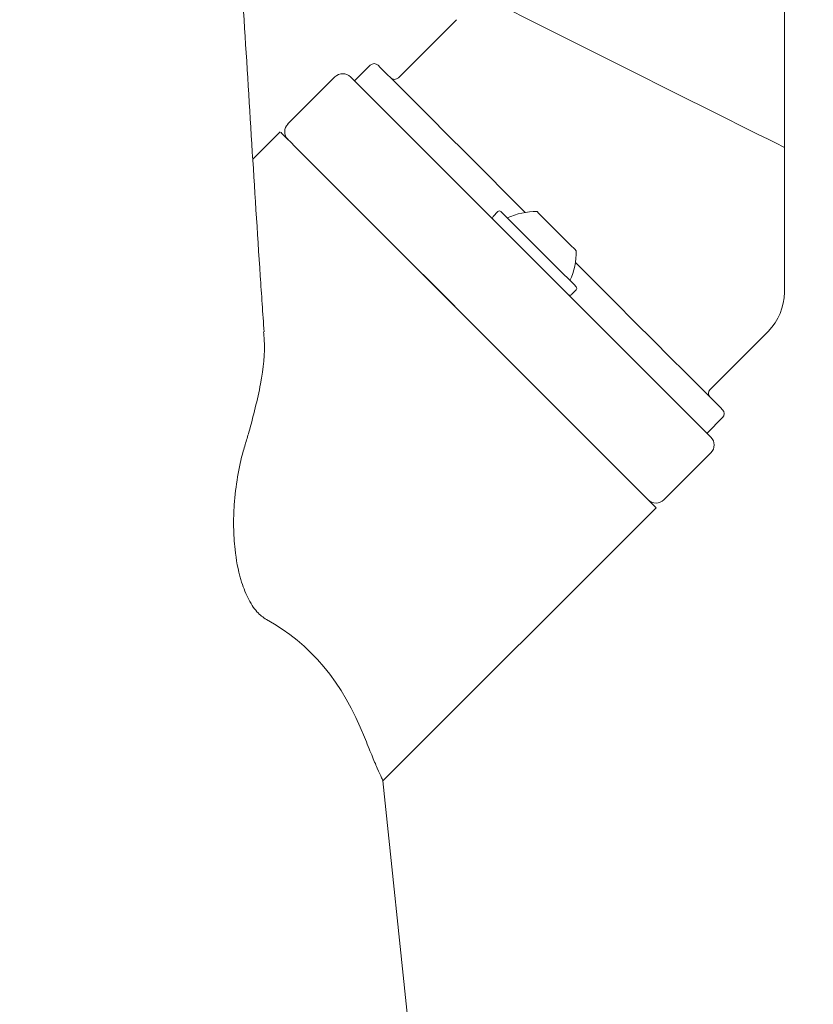
# Model space of a CAD drawing. Units: millimetres. Extents: x 117.7 to 176.3, y 85 to 184.7.
# Drawn here: x 141.9 to 156.2, y 113.8 to 131.6 of the extents above; entities that cross this region are included whole.
import ezdxf

# ---------------------------------------------------------------- set-up
doc = ezdxf.new("R2010")
doc.units = ezdxf.units.MM
doc.linetypes.add('SLD-Durchgehend', pattern=[0])
doc.layers.add('MAßLINIE_MAßZEICHNUNGEN', color=7, linetype='SLD-Durchgehend')
doc.styles.add('SLDTEXTSTYLE0', font='Opinion Pro')
doc.dimstyles.new('SLDDIMSTYLE0', dxfattribs={"dimtxt": 5.291667, "dimasz": 3.5, "dimexe": 0, "dimexo": 0.0625, "dimgap": 1.322917, "dimtad": 0, "dimdec": 0, "dimlfac": 5, "dimrnd": 1e-09, "dimzin": 12, "dimdsep": 46, "dimtxsty": 'SLDTEXTSTYLE0', "dimsah": 1, "dimcen": 0.09, "dimadec": 0, "dimazin": 3, "dimtfac": 1, "dimtdec": 0, "dimtofl": 0, "dimtmove": 0, "dimatfit": 3, "dimfxl": 0, "dimfrac": 2, "dimtolj": 1, "dimtzin": 12, "dimarcsym": 0})

# ---------------------------------------------------------------- blocks, each defined once
blk = doc.blocks.new('_D')
at = {"layer": 'MAßLINIE_MAßZEICHNUNGEN', "color": 7}
for p, q in [((142.911, 145.116), (173.107, 145.116)), ((172.107, 145.116), (172.107, 127.444)), ((172.107, 101.816), (172.107, 116.537)), ((149.098, 101.816), (173.107, 101.816))]:
    blk.add_line(p, q, dxfattribs=at)
for points in [[(172.107, 145.116), (170.607, 141.616), (173.607, 141.616)], [(172.107, 101.816), (173.607, 105.316), (170.607, 105.316)]]:
    blk.add_solid(points, dxfattribs=at)
at = {"layer": 'MAßLINIE_MAßZEICHNUNGEN', "color": 7, "insert": (169.04, 116.537), "char_height": 5.2917, "attachment_point": 1, "rotation": 90, "style": 'SLDTEXTSTYLE0'}
blk.add_mtext('216', dxfattribs=at)

msp = doc.modelspace()

# ---------------------------------------------------------------- linework, layer by layer
at = {"color": 7, "linetype": 'SLD-Durchgehend', "lineweight": 18}
for p, q in [((155.72, 129.325), (155.72, 133.525)), ((149.799, 131.632), (148.751, 130.583)), ((148.241, 130.81), (147.959, 130.527)), ((147.605, 130.598), (146.756, 129.749)), ((147.888, 130.598), (148.356, 130.13)), ((148.356, 130.13), (150.232, 128.253)), ((146.615, 129.608), (146.123, 129.115)), ((146.637, 129.586), (146.636, 129.595)), ((155.72, 126.71), (155.72, 129.325)), ((147.175, 129.048), (149.123, 127.099)), ((150.547, 128.165), (150.462, 128.08)), ((149.123, 127.099), (150.895, 125.328)), ((151.876, 126.666), (151.961, 126.751)), ((152.049, 126.437), (153.925, 124.56)), ((154.379, 124.955), (155.428, 126.003)), ((150.895, 125.328), (152.844, 123.379)), ((154.323, 124.163), (154.605, 124.446)), ((153.545, 122.961), (154.393, 123.809)), ((152.844, 123.379), (153.403, 122.819)), ((148.47, 117.886), (153.403, 122.819)), ((149.015, 112.699), (148.47, 117.887))]:
    msp.add_line(p, q, dxfattribs=at)
at = {"color": 7, "linetype": 'SLD-Durchgehend', "lineweight": 18, "flags": 128}
for points in [[(155.72, 129.325), (155.688, 129.341), (155.593, 129.388), (155.437, 129.467), (155.224, 129.573), (154.959, 129.706), (154.649, 129.861), (154.301, 130.035), (153.924, 130.223), (153.527, 130.421), (153.12, 130.625), (152.714, 130.828), (152.317, 131.027), (151.94, 131.215), (151.592, 131.389), (151.282, 131.544), (151.017, 131.677), (150.804, 131.783), (150.648, 131.861), (150.552, 131.909), (150.52, 131.925)], [(151.041, 128.151), (150.705, 128.488), (150.327, 128.866), (149.967, 129.225), (149.633, 129.559), (149.33, 129.863), (149.062, 130.131), (148.834, 130.359), (148.649, 130.543), (148.511, 130.681), (148.423, 130.77), (148.384, 130.808), (148.383, 130.81)], [(146.629, 129.594), (146.654, 129.569), (146.692, 129.531), (146.742, 129.481), (146.805, 129.418), (146.88, 129.343), (146.967, 129.256), (147.065, 129.158), (147.175, 129.048)], [(150.232, 128.253), (150.38, 128.105), (150.567, 127.918), (150.784, 127.701), (151.02, 127.466), (151.261, 127.224), (151.497, 126.989), (151.714, 126.772), (151.901, 126.584), (152.049, 126.437)], [(150.603, 128.165), (150.605, 128.164), (150.642, 128.126), (150.727, 128.041), (150.854, 127.915), (151.012, 127.757), (151.19, 127.579), (151.374, 127.394), (151.552, 127.216), (151.71, 127.058), (151.837, 126.932), (151.922, 126.847), (151.959, 126.809), (151.961, 126.808)], [(151.254, 128.165), (151.281, 128.138), (151.357, 128.062), (151.472, 127.947), (151.607, 127.812)], [(151.607, 127.812), (151.743, 127.676), (151.857, 127.562), (151.934, 127.485), (151.961, 127.458)], [(154.605, 124.587), (154.604, 124.589), (154.565, 124.627), (154.477, 124.716), (154.339, 124.854), (154.155, 125.038), (153.927, 125.266), (153.659, 125.534), (153.355, 125.838), (153.021, 126.172), (152.662, 126.531), (152.283, 126.909), (151.947, 127.246)], [(150.895, 125.328), (150.77, 125.453), (150.582, 125.64), (150.365, 125.857), (150.13, 126.093), (149.888, 126.334), (149.653, 126.57), (149.436, 126.787), (149.249, 126.974), (149.123, 127.099)], [(153.925, 124.56), (154.127, 124.358), (154.274, 124.211), (154.363, 124.122), (154.393, 124.092)]]:
    msp.add_lwpolyline(points, dxfattribs=at)
at = {"color": 7, "linetype": 'SLD-Durchgehend', "lineweight": 18}
for centre, radius, start, end in [((148.312, 130.739), 0.1, 45, 135), ((147.746, 130.456), 0.2, 45, 135), ((148.68, 130.654), 0.1, 225, 315), ((146.898, 129.608), 0.2, 135, 225), ((150.49, 128.052), 0.04, 135, 225), ((150.575, 128.137), 0.04, 45, 135), ((151.226, 126.966), 1.2, 88.6607, 115.1166), ((150.761, 127.43), 1.2, 334.8834, 1.3393), ((151.932, 126.779), 0.04, 315, 45), ((151.848, 126.694), 0.04, 225, 315), ((154.72, 126.71), 1, 315, 0), ((154.45, 124.884), 0.1, 135, 225), ((154.535, 124.517), 0.1, 315, 45), ((154.252, 123.951), 0.2, 315, 45), ((153.403, 123.102), 0.2, 225, 315)]:
    msp.add_arc(centre, radius, start, end, dxfattribs=at)
for centre, major_axis, start_param, end_param in [((132.8, 115.822), (12.485, 19.107), 5.373952, 5.386497), ((132.617, 99.224), (14, 21.426), 6.02889, 6.314386)]:
    msp.add_ellipse(centre, major_axis=major_axis, ratio=0.365628, start_param=start_param, end_param=end_param, dxfattribs=at)
for points, knots in [([(146.324, 125.992), (146.301, 126.329), (146.171, 128.259), (146.053, 130.187), (145.955, 131.778)], [0, 0, 0, 0, 0.174656, 1, 1, 1, 1]), ([(146.314, 125.992), (146.319, 125.946), (146.352, 125.661), (146.281, 125.056), (146.129, 124.476), (146.051, 124.182)], [0, 0, 0, 0, 0.086837, 0.537553, 1, 1, 1, 1]), ([(146.366, 120.799), (146.308, 120.839), (146.188, 120.924), (146.024, 121.184), (145.878, 121.569), (145.795, 122.015), (145.769, 122.473), (145.782, 122.917), (145.839, 123.382), (145.916, 123.738), (145.971, 123.92), (145.983, 123.959)], [0, 0, 0, 0, 0.092816, 0.193863, 0.29412, 0.4452, 0.555576, 0.666128, 0.813134, 0.96017, 1, 1, 1, 1]), ([(148.47, 117.887), (148.465, 117.897), (148.455, 117.919), (148.379, 118.091), (148.272, 118.338), (148.183, 118.56), (148.138, 118.673)], [0, 0, 0, 0, 0.2639244, 0.5369007, 0.7660499, 1, 1, 1, 1])]:
    msp.add_open_spline(points, degree=3, knots=knots, dxfattribs=at)

# ---------------------------------------------------------------- dimensions: what is measured, and where the dimension line sits
at = {"layer": 'MAßLINIE_MAßZEICHNUNGEN', "color": 7}
dim = msp.add_linear_dim(base=(172.106707381, 101.815800976), p1=(141.911387273, 145.115800976), p2=(148.098337625, 101.815800976), angle=90, dimstyle='SLDDIMSTYLE0', dxfattribs=at)
dim.commit()
dim.dimension.update_dxf_attribs({"geometry": '_D', "text_midpoint": (172.106707381, 121.990163354), "dimtype": 160})

doc.saveas('drawing.dxf')
